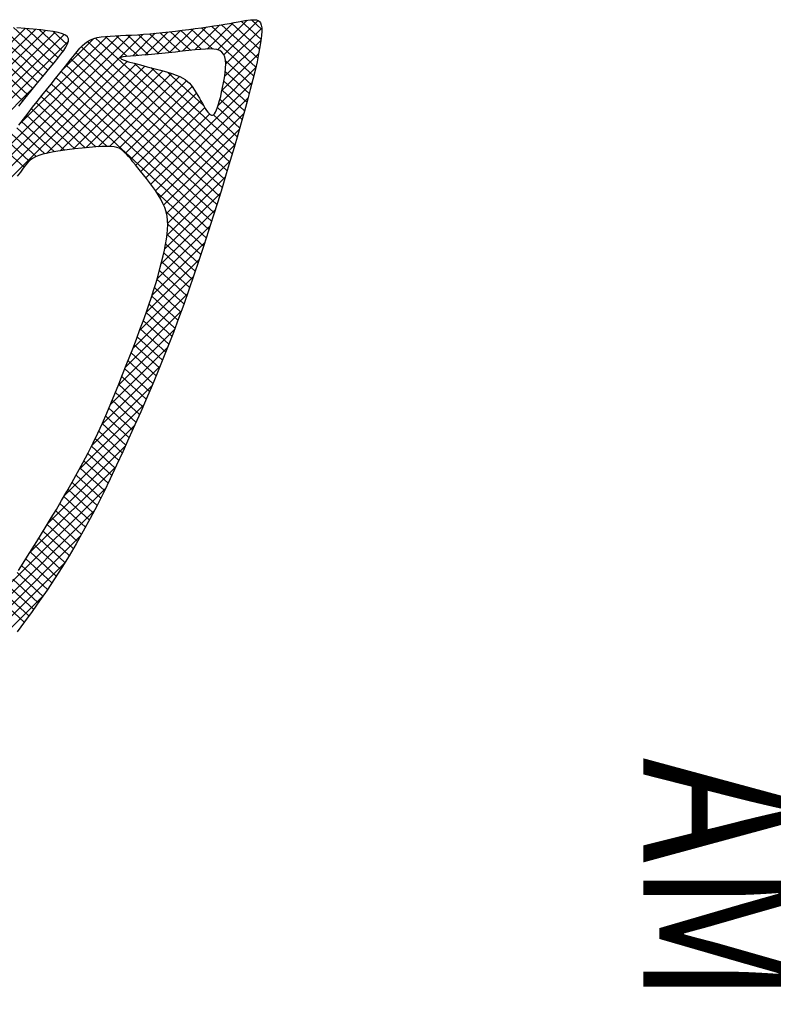
# Model space of a CAD drawing. Extents: x 0 to 34, y 0 to 22.
# Drawn here: x 12.2 to 12.2, y 19.1 to 19.2 of the extents above; entities that cross this region are included whole.
import ezdxf
from ezdxf.enums import TextEntityAlignment as Align

# ---------------------------------------------------------------- set-up
doc = ezdxf.new("R2010")
doc.units = 0
doc.header["$LTSCALE"] = 0.25
doc.header["$MEASUREMENT"] = 0
doc.layers.get('0').update_dxf_attribs({"linetype": 'CONTINUOUS'})
doc.layers.add('A-LINE-OBJECT', color=7, linetype='CONTINUOUS')
doc.styles.add('L1', font='ROMAND.SHX', dxfattribs={"width": 0.8, "height": 0.25})

# ---------------------------------------------------------------- blocks, each defined once
blk = doc.blocks.new('*X33')
at = {"color": 0}
for p, q in [((8.53, 10.0503), (9.2297, 10.75)), ((8.5839, 10.1219), (9.1783, 10.7163)), ((8.5364, 10.039), (8.8003, 10.3029)), ((8.5501, 10.035), (8.7029, 10.1879)), ((8.5655, 10.0327), (8.6254, 10.0926)), ((8.5815, 10.0311), (8.6271, 10.0766)), ((8.5978, 10.0297), (8.6389, 10.0708))]:
    blk.add_line(p, q, dxfattribs=at)
blk = doc.blocks.new('*X34')
at = {"color": 0}
for p, q in [((8.5917, 10.9522), (8.631, 10.916)), ((8.5991, 10.9624), (8.638, 10.9265)), ((8.5844, 10.942), (8.624, 10.9054)), ((8.57, 10.9213), (8.6102, 10.8841)), ((8.5772, 10.9317), (8.6171, 10.8947)), ((8.5628, 10.9108), (8.6034, 10.8734)), ((8.5489, 10.8897), (8.5898, 10.8519)), ((8.5558, 10.9003), (8.5966, 10.8627)), ((8.542, 10.8791), (8.583, 10.8412)), ((8.5285, 10.8575), (8.5696, 10.8195)), ((8.5352, 10.8683), (8.5763, 10.8303)), ((8.522, 10.8465), (8.563, 10.8086)), ((8.5155, 10.8355), (8.5564, 10.7977)), ((8.5029, 10.8131), (8.5433, 10.7758)), ((8.5091, 10.8243), (8.5498, 10.7868)), ((8.4967, 10.8018), (8.5368, 10.7648)), ((8.4907, 10.7903), (8.5303, 10.7537)), ((8.4789, 10.7672), (8.5177, 10.7314)), ((8.4847, 10.7788), (8.524, 10.7426)), ((8.473, 10.7556), (8.5115, 10.7201)), ((8.4673, 10.7438), (8.5054, 10.7087)), ((8.4561, 10.7202), (8.4935, 10.6856)), ((8.4617, 10.732), (8.4993, 10.6972)), ((8.4505, 10.7083), (8.4877, 10.6739)), ((8.445, 10.6964), (8.4821, 10.6621)), ((8.4341, 10.6724), (8.4713, 10.6381)), ((8.4396, 10.6844), (8.4766, 10.6502)), ((8.4287, 10.6604), (8.466, 10.6259)), ((8.4234, 10.6483), (8.4608, 10.6137)), ((8.4181, 10.6362), (8.4557, 10.6014)), ((8.4075, 10.6119), (8.4458, 10.5765)), ((8.4128, 10.6241), (8.4507, 10.589)), ((8.4023, 10.5997), (8.4409, 10.5641)), ((8.3971, 10.5875), (8.436, 10.5516)), ((8.3919, 10.5752), (8.4311, 10.539)), ((8.3818, 10.5506), (8.4215, 10.5139)), ((8.3868, 10.5629), (8.4263, 10.5265)), ((8.3768, 10.5381), (8.4168, 10.5012)), ((8.3719, 10.5257), (8.4121, 10.4885)), ((8.3671, 10.5131), (8.4075, 10.4758)), ((8.3575, 10.4879), (8.3987, 10.4499)), ((8.3623, 10.5005), (8.403, 10.4629)), ((8.3529, 10.4752), (8.3945, 10.4367)), ((8.3483, 10.4624), (8.3905, 10.4234)), ((8.3437, 10.4496), (8.3867, 10.4099)), ((8.3392, 10.4367), (8.3831, 10.3962)), ((8.3304, 10.4109), (8.377, 10.3678)), ((8.3348, 10.4238), (8.3799, 10.3822)), ((8.326, 10.3979), (8.3746, 10.353)), ((8.3217, 10.3849), (8.3737, 10.3368)), ((8.3174, 10.3718), (8.3763, 10.3174)), ((8.3132, 10.3587), (8.3921, 10.2858)), ((8.3048, 10.3324), (8.5489, 10.107)), ((8.309, 10.3456), (8.5567, 10.1168)), ((8.3006, 10.3193), (8.541, 10.0972)), ((8.2965, 10.3061), (8.5332, 10.0874)), ((8.2924, 10.2929), (8.5254, 10.0776)), ((8.2883, 10.2796), (8.5176, 10.0678)), ((8.2842, 10.2664), (8.5094, 10.0584)), ((8.2761, 10.2398), (8.4873, 10.0448)), ((8.2802, 10.2531), (8.4998, 10.0502)), ((8.5995, 10.2474), (8.6336, 10.2159)), ((8.2722, 10.2264), (8.426, 10.0844)), ((8.5518, 10.2234), (8.6033, 10.1758)), ((8.5669, 10.2264), (8.611, 10.1857)), ((8.5806, 10.2308), (8.6186, 10.1957)), ((8.5913, 10.238), (8.6262, 10.2058)), ((8.2682, 10.2131), (8.4002, 10.0912)), ((8.4687, 10.215), (8.5645, 10.1266)), ((8.4864, 10.2157), (8.5723, 10.1364)), ((8.5033, 10.2172), (8.5801, 10.1462)), ((8.5198, 10.2189), (8.5879, 10.156)), ((8.536, 10.221), (8.5956, 10.1659)), ((8.2643, 10.1997), (8.3016, 10.1652)), ((8.2604, 10.1862), (8.2954, 10.1539)), ((8.2566, 10.1727), (8.2915, 10.1405)), ((8.2491, 10.1456), (8.2853, 10.1122)), ((8.2528, 10.1592), (8.2882, 10.1265)), ((8.3172, 10.1508), (8.374, 10.0984)), ((8.2455, 10.1319), (8.2832, 10.0971)), ((8.5936, 10.1338), (8.6303, 10.0998)), ((8.6014, 10.1435), (8.638, 10.1097)), ((8.242, 10.1182), (8.2829, 10.0804)), ((8.5857, 10.124), (8.6236, 10.089)), ((8.2385, 10.1044), (8.3207, 10.0285)), ((8.5698, 10.1047), (8.6578, 10.0234)), ((8.5778, 10.1143), (8.6789, 10.0209)), ((8.2352, 10.0904), (8.3048, 10.0262)), ((8.5539, 10.0853), (8.616, 10.0279)), ((8.5618, 10.095), (8.6368, 10.0258)), ((8.2321, 10.0763), (8.289, 10.0237)), ((8.3869, 10.0694), (8.4194, 10.0394)), ((8.4037, 10.0709), (8.4368, 10.0403)), ((8.4208, 10.0722), (8.4545, 10.041)), ((8.4378, 10.0734), (8.4718, 10.0421)), ((8.546, 10.0756), (8.5955, 10.0299)), ((8.2293, 10.0619), (8.2734, 10.0211)), ((8.3028, 10.062), (8.3367, 10.0307)), ((8.3208, 10.0624), (8.3529, 10.0327)), ((8.3375, 10.064), (8.3692, 10.0347)), ((8.354, 10.0658), (8.3857, 10.0365)), ((8.3704, 10.0676), (8.4024, 10.0381)), ((8.5316, 10.0548), (8.5539, 10.0343)), ((8.5383, 10.0657), (8.5751, 10.0317)), ((8.2269, 10.047), (8.2581, 10.0182)), ((8.2258, 10.031), (8.2421, 10.016))]:
    blk.add_line(p, q, dxfattribs=at)
blk = doc.blocks.new('*X35')
at = {"color": 0}
for p, q in [((8.5696, 10.9207), (8.8197, 11.1708)), ((8.5359, 10.8694), (8.8253, 11.1587)), ((8.5099, 10.8257), (8.7197, 11.0355)), ((8.489, 10.7871), (8.6589, 10.957)), ((8.471, 10.7515), (8.6223, 10.9027)), ((8.4548, 10.7175), (8.5908, 10.8535)), ((8.4397, 10.6848), (8.5621, 10.8072)), ((8.4253, 10.6527), (8.5359, 10.7633)), ((8.53, 10.0503), (9.2297, 10.75)), ((8.4115, 10.6212), (8.5128, 10.7225)), ((8.5839, 10.1219), (9.1783, 10.7163)), ((8.3982, 10.5902), (8.4933, 10.6854)), ((8.3857, 10.56), (8.4773, 10.6516)), ((8.3738, 10.5305), (8.4636, 10.6202)), ((8.3627, 10.5017), (8.4513, 10.5902)), ((8.3523, 10.4736), (8.4397, 10.561)), ((8.3425, 10.4462), (8.4285, 10.5321)), ((8.3332, 10.4191), (8.4177, 10.5036)), ((8.3242, 10.3925), (8.4075, 10.4758)), ((8.3156, 10.3662), (8.3984, 10.449)), ((8.3072, 10.3402), (8.3905, 10.4235)), ((8.2991, 10.3143), (8.3839, 10.3991)), ((8.4371, 10.0811), (8.7537, 10.3977)), ((8.2911, 10.2886), (8.3786, 10.3762)), ((8.2832, 10.2631), (8.3749, 10.3548)), ((8.4125, 10.0389), (8.7265, 10.3529)), ((8.2755, 10.2378), (8.3738, 10.336)), ((8.2681, 10.2126), (8.3757, 10.3202)), ((8.2609, 10.1877), (8.3801, 10.307)), ((8.4314, 10.04), (8.6953, 10.304)), ((8.5364, 10.039), (8.8003, 10.3029)), ((8.2539, 10.1631), (8.3861, 10.2953)), ((8.2412, 10.115), (8.4004, 10.2742)), ((8.2473, 10.1388), (8.393, 10.2845)), ((8.3079, 10.164), (8.4081, 10.2643)), ((8.3154, 10.1539), (8.4159, 10.2544)), ((8.3218, 10.1426), (8.4237, 10.2445)), ((8.4498, 10.0408), (8.6567, 10.2477)), ((8.3283, 10.1314), (8.4317, 10.2348)), ((8.3354, 10.1208), (8.44, 10.2255)), ((8.4234, 10.0851), (8.5641, 10.2258)), ((8.3439, 10.1117), (8.45, 10.2178)), ((8.355, 10.1051), (8.465, 10.2151)), ((8.3678, 10.1003), (8.4831, 10.2155)), ((8.3815, 10.0962), (8.5023, 10.2171)), ((8.3954, 10.0924), (8.5221, 10.2192)), ((8.4094, 10.0888), (8.5425, 10.2219)), ((8.4685, 10.0418), (8.6063, 10.1796)), ((8.5501, 10.035), (8.7029, 10.1879)), ((8.2355, 10.0917), (8.2943, 10.1504)), ((8.2306, 10.0691), (8.2882, 10.1267)), ((8.227, 10.0478), (8.2842, 10.105)), ((8.2259, 10.029), (8.2826, 10.0857)), ((8.4898, 10.0454), (8.539, 10.0946)), ((8.5655, 10.0327), (8.6254, 10.0926)), ((8.2317, 10.0171), (8.2854, 10.0709)), ((8.3534, 10.0328), (8.3903, 10.0697)), ((8.3735, 10.0352), (8.4097, 10.0714)), ((8.3932, 10.0372), (8.4287, 10.0727)), ((8.5815, 10.0311), (8.6271, 10.0766)), ((8.5978, 10.0297), (8.6389, 10.0708)), ((8.2489, 10.0167), (8.2954, 10.0632)), ((8.2704, 10.0205), (8.3118, 10.0619)), ((8.2917, 10.0241), (8.3309, 10.0633)), ((8.3126, 10.0273), (8.3506, 10.0654)), ((8.3331, 10.0302), (8.3706, 10.0676))]:
    blk.add_line(p, q, dxfattribs=at)
blk = doc.blocks.new('*X36')
at = {"color": 0}
for p, q in [((8.5696, 10.9207), (8.8197, 11.1708)), ((8.5359, 10.8694), (8.8253, 11.1587)), ((8.5099, 10.8257), (8.7197, 11.0355)), ((8.489, 10.7871), (8.6589, 10.957)), ((8.471, 10.7515), (8.6223, 10.9027)), ((8.4548, 10.7175), (8.5908, 10.8535)), ((8.4397, 10.6848), (8.5621, 10.8072)), ((8.4253, 10.6527), (8.5359, 10.7633)), ((8.53, 10.0503), (9.2297, 10.75)), ((8.4115, 10.6212), (8.5128, 10.7225)), ((8.5839, 10.1219), (9.1783, 10.7163)), ((8.3982, 10.5902), (8.4933, 10.6854)), ((8.3857, 10.56), (8.4773, 10.6516)), ((8.3738, 10.5305), (8.4636, 10.6202)), ((8.3627, 10.5017), (8.4513, 10.5902)), ((8.3523, 10.4736), (8.4397, 10.561)), ((8.3425, 10.4462), (8.4285, 10.5321)), ((8.3332, 10.4191), (8.4177, 10.5036)), ((8.3242, 10.3925), (8.4075, 10.4758)), ((8.3156, 10.3662), (8.3984, 10.449)), ((8.3072, 10.3402), (8.3905, 10.4235)), ((8.2991, 10.3143), (8.3839, 10.3991)), ((8.4371, 10.0811), (8.7537, 10.3977)), ((8.2911, 10.2886), (8.3786, 10.3762)), ((8.2832, 10.2631), (8.3749, 10.3548)), ((8.4125, 10.0389), (8.7265, 10.3529)), ((8.2755, 10.2378), (8.3738, 10.336)), ((8.2681, 10.2126), (8.3757, 10.3202)), ((8.2609, 10.1877), (8.3801, 10.307)), ((8.4314, 10.04), (8.6953, 10.304)), ((8.5364, 10.039), (8.8003, 10.3029)), ((8.2539, 10.1631), (8.3861, 10.2953)), ((8.2412, 10.115), (8.4004, 10.2742)), ((8.2473, 10.1388), (8.393, 10.2845)), ((8.3079, 10.164), (8.4081, 10.2643)), ((8.3154, 10.1539), (8.4159, 10.2544)), ((8.3218, 10.1426), (8.4237, 10.2445)), ((8.4498, 10.0408), (8.6567, 10.2477)), ((8.3283, 10.1314), (8.4317, 10.2348)), ((8.3354, 10.1208), (8.44, 10.2255)), ((8.4234, 10.0851), (8.5641, 10.2258)), ((8.3439, 10.1117), (8.45, 10.2178)), ((8.355, 10.1051), (8.465, 10.2151)), ((8.3678, 10.1003), (8.4831, 10.2155)), ((8.3815, 10.0962), (8.5023, 10.2171)), ((8.3954, 10.0924), (8.5221, 10.2192)), ((8.4094, 10.0888), (8.5425, 10.2219)), ((8.4685, 10.0418), (8.6063, 10.1796)), ((8.5501, 10.035), (8.7029, 10.1879)), ((8.2355, 10.0917), (8.2943, 10.1504)), ((8.2306, 10.0691), (8.2882, 10.1267)), ((8.227, 10.0478), (8.2842, 10.105)), ((8.2259, 10.029), (8.2826, 10.0857)), ((8.4898, 10.0454), (8.539, 10.0946)), ((8.5655, 10.0327), (8.6254, 10.0926)), ((8.2317, 10.0171), (8.2854, 10.0709)), ((8.3534, 10.0328), (8.3903, 10.0697)), ((8.3735, 10.0352), (8.4097, 10.0714)), ((8.3932, 10.0372), (8.4287, 10.0727)), ((8.5815, 10.0311), (8.6271, 10.0766)), ((8.5978, 10.0297), (8.6389, 10.0708)), ((8.2489, 10.0167), (8.2954, 10.0632)), ((8.2704, 10.0205), (8.3118, 10.0619)), ((8.2917, 10.0241), (8.3309, 10.0633)), ((8.3126, 10.0273), (8.3506, 10.0654)), ((8.3331, 10.0302), (8.3706, 10.0676))]:
    blk.add_line(p, q, dxfattribs=at)
blk = doc.blocks.new('*X37')
at = {"color": 0}
for p, q in [((8.5696, 10.9207), (8.8197, 11.1708)), ((8.5359, 10.8694), (8.8253, 11.1587)), ((8.5099, 10.8257), (8.7197, 11.0355)), ((8.489, 10.7871), (8.6589, 10.957)), ((8.471, 10.7515), (8.6223, 10.9027)), ((8.4548, 10.7175), (8.5908, 10.8535)), ((8.4397, 10.6848), (8.5621, 10.8072)), ((8.4253, 10.6527), (8.5359, 10.7633)), ((8.53, 10.0503), (9.2297, 10.75)), ((8.4115, 10.6212), (8.5128, 10.7225)), ((8.5839, 10.1219), (9.1783, 10.7163)), ((8.3982, 10.5902), (8.4933, 10.6854)), ((8.3857, 10.56), (8.4773, 10.6516)), ((8.3738, 10.5305), (8.4636, 10.6202)), ((8.3627, 10.5017), (8.4513, 10.5902)), ((8.3523, 10.4736), (8.4397, 10.561)), ((8.3425, 10.4462), (8.4285, 10.5321)), ((8.3332, 10.4191), (8.4177, 10.5036)), ((8.3242, 10.3925), (8.4075, 10.4758)), ((8.3156, 10.3662), (8.3984, 10.449)), ((8.3072, 10.3402), (8.3905, 10.4235)), ((8.2991, 10.3143), (8.3839, 10.3991)), ((8.4371, 10.0811), (8.7537, 10.3977)), ((8.2911, 10.2886), (8.3786, 10.3762)), ((8.2832, 10.2631), (8.3749, 10.3548)), ((8.4125, 10.0389), (8.7265, 10.3529)), ((8.2755, 10.2378), (8.3738, 10.336)), ((8.2681, 10.2126), (8.3757, 10.3202)), ((8.2609, 10.1877), (8.3801, 10.307)), ((8.4314, 10.04), (8.6953, 10.304)), ((8.5364, 10.039), (8.8003, 10.3029)), ((8.2539, 10.1631), (8.3861, 10.2953)), ((8.2412, 10.115), (8.4004, 10.2742)), ((8.2473, 10.1388), (8.393, 10.2845)), ((8.3079, 10.164), (8.4081, 10.2643)), ((8.3154, 10.1539), (8.4159, 10.2544)), ((8.3218, 10.1426), (8.4237, 10.2445)), ((8.4498, 10.0408), (8.6567, 10.2477)), ((8.3283, 10.1314), (8.4317, 10.2348)), ((8.3354, 10.1208), (8.44, 10.2255)), ((8.4234, 10.0851), (8.5641, 10.2258)), ((8.3439, 10.1117), (8.45, 10.2178)), ((8.355, 10.1051), (8.465, 10.2151)), ((8.3678, 10.1003), (8.4831, 10.2155)), ((8.3815, 10.0962), (8.5023, 10.2171)), ((8.3954, 10.0924), (8.5221, 10.2192)), ((8.4094, 10.0888), (8.5425, 10.2219)), ((8.4685, 10.0418), (8.6063, 10.1796)), ((8.5501, 10.035), (8.7029, 10.1879)), ((8.2355, 10.0917), (8.2943, 10.1504)), ((8.2306, 10.0691), (8.2882, 10.1267)), ((8.227, 10.0478), (8.2842, 10.105)), ((8.2259, 10.029), (8.2826, 10.0857)), ((8.4898, 10.0454), (8.539, 10.0946)), ((8.5655, 10.0327), (8.6254, 10.0926)), ((8.2317, 10.0171), (8.2854, 10.0709)), ((8.3534, 10.0328), (8.3903, 10.0697)), ((8.3735, 10.0352), (8.4097, 10.0714)), ((8.3932, 10.0372), (8.4287, 10.0727)), ((8.5815, 10.0311), (8.6271, 10.0766)), ((8.5978, 10.0297), (8.6389, 10.0708)), ((8.2489, 10.0167), (8.2954, 10.0632)), ((8.2704, 10.0205), (8.3118, 10.0619)), ((8.2917, 10.0241), (8.3309, 10.0633)), ((8.3126, 10.0273), (8.3506, 10.0654)), ((8.3331, 10.0302), (8.3706, 10.0676))]:
    blk.add_line(p, q, dxfattribs=at)
blk = doc.blocks.new('*X38')
at = {"color": 0}
for p, q in [((8.5696, 10.9207), (8.8197, 11.1708)), ((8.5359, 10.8694), (8.8253, 11.1587)), ((8.5099, 10.8257), (8.7197, 11.0355)), ((8.489, 10.7871), (8.6589, 10.957)), ((8.471, 10.7515), (8.6223, 10.9027)), ((8.4548, 10.7175), (8.5908, 10.8535)), ((8.4397, 10.6848), (8.5621, 10.8072)), ((8.4253, 10.6527), (8.5359, 10.7633)), ((8.53, 10.0503), (9.2297, 10.75)), ((8.4115, 10.6212), (8.5128, 10.7225)), ((8.5839, 10.1219), (9.1783, 10.7163)), ((8.3982, 10.5902), (8.4933, 10.6854)), ((8.3857, 10.56), (8.4773, 10.6516)), ((8.3738, 10.5305), (8.4636, 10.6202)), ((8.3627, 10.5017), (8.4513, 10.5902)), ((8.3523, 10.4736), (8.4397, 10.561)), ((8.3425, 10.4462), (8.4285, 10.5321)), ((8.3332, 10.4191), (8.4177, 10.5036)), ((8.3242, 10.3925), (8.4075, 10.4758)), ((8.3156, 10.3662), (8.3984, 10.449)), ((8.3072, 10.3402), (8.3905, 10.4235)), ((8.2991, 10.3143), (8.3839, 10.3991)), ((8.4371, 10.0811), (8.7537, 10.3977)), ((8.2911, 10.2886), (8.3786, 10.3762)), ((8.2832, 10.2631), (8.3749, 10.3548)), ((8.4125, 10.0389), (8.7265, 10.3529)), ((8.2755, 10.2378), (8.3738, 10.336)), ((8.2681, 10.2126), (8.3757, 10.3202)), ((8.2609, 10.1877), (8.3801, 10.307)), ((8.4314, 10.04), (8.6953, 10.304)), ((8.5364, 10.039), (8.8003, 10.3029)), ((8.2539, 10.1631), (8.3861, 10.2953)), ((8.2412, 10.115), (8.4004, 10.2742)), ((8.2473, 10.1388), (8.393, 10.2845)), ((8.3079, 10.164), (8.4081, 10.2643)), ((8.3154, 10.1539), (8.4159, 10.2544)), ((8.3218, 10.1426), (8.4237, 10.2445)), ((8.4498, 10.0408), (8.6567, 10.2477)), ((8.3283, 10.1314), (8.4317, 10.2348)), ((8.3354, 10.1208), (8.44, 10.2255)), ((8.4234, 10.0851), (8.5641, 10.2258)), ((8.3439, 10.1117), (8.45, 10.2178)), ((8.355, 10.1051), (8.465, 10.2151)), ((8.3678, 10.1003), (8.4831, 10.2155)), ((8.3815, 10.0962), (8.5023, 10.2171)), ((8.3954, 10.0924), (8.5221, 10.2192)), ((8.4094, 10.0888), (8.5425, 10.2219)), ((8.4685, 10.0418), (8.6063, 10.1796)), ((8.5501, 10.035), (8.7029, 10.1879)), ((8.2355, 10.0917), (8.2943, 10.1504)), ((8.2306, 10.0691), (8.2882, 10.1267)), ((8.227, 10.0478), (8.2842, 10.105)), ((8.2259, 10.029), (8.2826, 10.0857)), ((8.4898, 10.0454), (8.539, 10.0946)), ((8.5655, 10.0327), (8.6254, 10.0926)), ((8.2317, 10.0171), (8.2854, 10.0709)), ((8.3534, 10.0328), (8.3903, 10.0697)), ((8.3735, 10.0352), (8.4097, 10.0714)), ((8.3932, 10.0372), (8.4287, 10.0727)), ((8.5815, 10.0311), (8.6271, 10.0766)), ((8.5978, 10.0297), (8.6389, 10.0708)), ((8.2489, 10.0167), (8.2954, 10.0632)), ((8.2704, 10.0205), (8.3118, 10.0619)), ((8.2917, 10.0241), (8.3309, 10.0633)), ((8.3126, 10.0273), (8.3506, 10.0654)), ((8.3331, 10.0302), (8.3706, 10.0676))]:
    blk.add_line(p, q, dxfattribs=at)
blk = doc.blocks.new('*X39')
at = {"color": 0}
for p, q in [((8.5696, 10.9207), (8.8197, 11.1708)), ((8.5359, 10.8694), (8.8253, 11.1587)), ((8.5099, 10.8257), (8.7197, 11.0355)), ((8.489, 10.7871), (8.6589, 10.957)), ((8.471, 10.7515), (8.6223, 10.9027)), ((8.4548, 10.7175), (8.5908, 10.8535)), ((8.4397, 10.6848), (8.5621, 10.8072)), ((8.4253, 10.6527), (8.5359, 10.7633)), ((8.53, 10.0503), (9.2297, 10.75)), ((8.4115, 10.6212), (8.5128, 10.7225)), ((8.5839, 10.1219), (9.1783, 10.7163)), ((8.3982, 10.5902), (8.4933, 10.6854)), ((8.3857, 10.56), (8.4773, 10.6516)), ((8.3738, 10.5305), (8.4636, 10.6202)), ((8.3627, 10.5017), (8.4513, 10.5902)), ((8.3523, 10.4736), (8.4397, 10.561)), ((8.3425, 10.4462), (8.4285, 10.5321)), ((8.3332, 10.4191), (8.4177, 10.5036)), ((8.3242, 10.3925), (8.4075, 10.4758)), ((8.3156, 10.3662), (8.3984, 10.449)), ((8.3072, 10.3402), (8.3905, 10.4235)), ((8.2991, 10.3143), (8.3839, 10.3991)), ((8.4371, 10.0811), (8.7537, 10.3977)), ((8.2911, 10.2886), (8.3786, 10.3762)), ((8.2832, 10.2631), (8.3749, 10.3548)), ((8.4125, 10.0389), (8.7265, 10.3529)), ((8.2755, 10.2378), (8.3738, 10.336)), ((8.2681, 10.2126), (8.3757, 10.3202)), ((8.2609, 10.1877), (8.3801, 10.307)), ((8.4314, 10.04), (8.6953, 10.304)), ((8.5364, 10.039), (8.8003, 10.3029)), ((8.2539, 10.1631), (8.3861, 10.2953)), ((8.2412, 10.115), (8.4004, 10.2742)), ((8.2473, 10.1388), (8.393, 10.2845)), ((8.3079, 10.164), (8.4081, 10.2643)), ((8.3154, 10.1539), (8.4159, 10.2544)), ((8.3218, 10.1426), (8.4237, 10.2445)), ((8.4498, 10.0408), (8.6567, 10.2477)), ((8.3283, 10.1314), (8.4317, 10.2348)), ((8.3354, 10.1208), (8.44, 10.2255)), ((8.4234, 10.0851), (8.5641, 10.2258)), ((8.3439, 10.1117), (8.45, 10.2178)), ((8.355, 10.1051), (8.465, 10.2151)), ((8.3678, 10.1003), (8.4831, 10.2155)), ((8.3815, 10.0962), (8.5023, 10.2171)), ((8.3954, 10.0924), (8.5221, 10.2192)), ((8.4094, 10.0888), (8.5425, 10.2219)), ((8.4685, 10.0418), (8.6063, 10.1796)), ((8.5501, 10.035), (8.7029, 10.1879)), ((8.2355, 10.0917), (8.2943, 10.1504)), ((8.2306, 10.0691), (8.2882, 10.1267)), ((8.227, 10.0478), (8.2842, 10.105)), ((8.2259, 10.029), (8.2826, 10.0857)), ((8.4898, 10.0454), (8.539, 10.0946)), ((8.5655, 10.0327), (8.6254, 10.0926)), ((8.2317, 10.0171), (8.2854, 10.0709)), ((8.3534, 10.0328), (8.3903, 10.0697)), ((8.3735, 10.0352), (8.4097, 10.0714)), ((8.3932, 10.0372), (8.4287, 10.0727)), ((8.5815, 10.0311), (8.6271, 10.0766)), ((8.5978, 10.0297), (8.6389, 10.0708)), ((8.2489, 10.0167), (8.2954, 10.0632)), ((8.2704, 10.0205), (8.3118, 10.0619)), ((8.2917, 10.0241), (8.3309, 10.0633)), ((8.3126, 10.0273), (8.3506, 10.0654)), ((8.3331, 10.0302), (8.3706, 10.0676))]:
    blk.add_line(p, q, dxfattribs=at)
blk = doc.blocks.new('*X40')
at = {"color": 0}
for p, q in [((8.5696, 10.9207), (8.8197, 11.1708)), ((8.5359, 10.8694), (8.8253, 11.1587)), ((8.5099, 10.8257), (8.7197, 11.0355)), ((8.489, 10.7871), (8.6589, 10.957)), ((8.471, 10.7515), (8.6223, 10.9027)), ((8.4548, 10.7175), (8.5908, 10.8535)), ((8.4397, 10.6848), (8.5621, 10.8072)), ((8.4253, 10.6527), (8.5359, 10.7633)), ((8.53, 10.0503), (9.2297, 10.75)), ((8.4115, 10.6212), (8.5128, 10.7225)), ((8.5839, 10.1219), (9.1783, 10.7163)), ((8.3982, 10.5902), (8.4933, 10.6854)), ((8.3857, 10.56), (8.4773, 10.6516)), ((8.3738, 10.5305), (8.4636, 10.6202)), ((8.3627, 10.5017), (8.4513, 10.5902)), ((8.3523, 10.4736), (8.4397, 10.561)), ((8.3425, 10.4462), (8.4285, 10.5321)), ((8.3332, 10.4191), (8.4177, 10.5036)), ((8.3242, 10.3925), (8.4075, 10.4758)), ((8.3156, 10.3662), (8.3984, 10.449)), ((8.3072, 10.3402), (8.3905, 10.4235)), ((8.2991, 10.3143), (8.3839, 10.3991)), ((8.4371, 10.0811), (8.7537, 10.3977)), ((8.2911, 10.2886), (8.3786, 10.3762)), ((8.2832, 10.2631), (8.3749, 10.3548)), ((8.4125, 10.0389), (8.7265, 10.3529)), ((8.2755, 10.2378), (8.3738, 10.336)), ((8.2681, 10.2126), (8.3757, 10.3202)), ((8.2609, 10.1877), (8.3801, 10.307)), ((8.4314, 10.04), (8.6953, 10.304)), ((8.5364, 10.039), (8.8003, 10.3029)), ((8.2539, 10.1631), (8.3861, 10.2953)), ((8.2412, 10.115), (8.4004, 10.2742)), ((8.2473, 10.1388), (8.393, 10.2845)), ((8.3079, 10.164), (8.4081, 10.2643)), ((8.3154, 10.1539), (8.4159, 10.2544)), ((8.3218, 10.1426), (8.4237, 10.2445)), ((8.4498, 10.0408), (8.6567, 10.2477)), ((8.3283, 10.1314), (8.4317, 10.2348)), ((8.3354, 10.1208), (8.44, 10.2255)), ((8.4234, 10.0851), (8.5641, 10.2258)), ((8.3439, 10.1117), (8.45, 10.2178)), ((8.355, 10.1051), (8.465, 10.2151)), ((8.3678, 10.1003), (8.4831, 10.2155)), ((8.3815, 10.0962), (8.5023, 10.2171)), ((8.3954, 10.0924), (8.5221, 10.2192)), ((8.4094, 10.0888), (8.5425, 10.2219)), ((8.4685, 10.0418), (8.6063, 10.1796)), ((8.5501, 10.035), (8.7029, 10.1879)), ((8.2355, 10.0917), (8.2943, 10.1504)), ((8.2306, 10.0691), (8.2882, 10.1267)), ((8.227, 10.0478), (8.2842, 10.105)), ((8.2259, 10.029), (8.2826, 10.0857)), ((8.4898, 10.0454), (8.539, 10.0946)), ((8.5655, 10.0327), (8.6254, 10.0926)), ((8.2317, 10.0171), (8.2854, 10.0709)), ((8.3534, 10.0328), (8.3903, 10.0697)), ((8.3735, 10.0352), (8.4097, 10.0714)), ((8.3932, 10.0372), (8.4287, 10.0727)), ((8.5815, 10.0311), (8.6271, 10.0766)), ((8.5978, 10.0297), (8.6389, 10.0708)), ((8.2489, 10.0167), (8.2954, 10.0632)), ((8.2704, 10.0205), (8.3118, 10.0619)), ((8.2917, 10.0241), (8.3309, 10.0633)), ((8.3126, 10.0273), (8.3506, 10.0654)), ((8.3331, 10.0302), (8.3706, 10.0676))]:
    blk.add_line(p, q, dxfattribs=at)
blk = doc.blocks.new('*X41')
at = {"color": 0}
for p, q in [((8.5696, 10.9207), (8.8197, 11.1708)), ((8.5359, 10.8694), (8.8253, 11.1587)), ((8.5099, 10.8257), (8.7197, 11.0355)), ((8.489, 10.7871), (8.6589, 10.957)), ((8.471, 10.7515), (8.6223, 10.9027)), ((8.4548, 10.7175), (8.5908, 10.8535)), ((8.4397, 10.6848), (8.5621, 10.8072)), ((8.4253, 10.6527), (8.5359, 10.7633)), ((8.53, 10.0503), (9.2297, 10.75)), ((8.4115, 10.6212), (8.5128, 10.7225)), ((8.5839, 10.1219), (9.1783, 10.7163)), ((8.3982, 10.5902), (8.4933, 10.6854)), ((8.3857, 10.56), (8.4773, 10.6516)), ((8.3738, 10.5305), (8.4636, 10.6202)), ((8.3627, 10.5017), (8.4513, 10.5902)), ((8.3523, 10.4736), (8.4397, 10.561)), ((8.3425, 10.4462), (8.4285, 10.5321)), ((8.3332, 10.4191), (8.4177, 10.5036)), ((8.3242, 10.3925), (8.4075, 10.4758)), ((8.3156, 10.3662), (8.3984, 10.449)), ((8.3072, 10.3402), (8.3905, 10.4235)), ((8.2991, 10.3143), (8.3839, 10.3991)), ((8.4371, 10.0811), (8.7537, 10.3977)), ((8.2911, 10.2886), (8.3786, 10.3762)), ((8.2832, 10.2631), (8.3749, 10.3548)), ((8.4125, 10.0389), (8.7265, 10.3529)), ((8.2755, 10.2378), (8.3738, 10.336)), ((8.2681, 10.2126), (8.3757, 10.3202)), ((8.2609, 10.1877), (8.3801, 10.307)), ((8.4314, 10.04), (8.6953, 10.304)), ((8.5364, 10.039), (8.8003, 10.3029)), ((8.2539, 10.1631), (8.3861, 10.2953)), ((8.2412, 10.115), (8.4004, 10.2742)), ((8.2473, 10.1388), (8.393, 10.2845)), ((8.3079, 10.164), (8.4081, 10.2643)), ((8.3154, 10.1539), (8.4159, 10.2544)), ((8.3218, 10.1426), (8.4237, 10.2445)), ((8.4498, 10.0408), (8.6567, 10.2477)), ((8.3283, 10.1314), (8.4317, 10.2348)), ((8.3354, 10.1208), (8.44, 10.2255)), ((8.4234, 10.0851), (8.5641, 10.2258)), ((8.3439, 10.1117), (8.45, 10.2178)), ((8.355, 10.1051), (8.465, 10.2151)), ((8.3678, 10.1003), (8.4831, 10.2155)), ((8.3815, 10.0962), (8.5023, 10.2171)), ((8.3954, 10.0924), (8.5221, 10.2192)), ((8.4094, 10.0888), (8.5425, 10.2219)), ((8.4685, 10.0418), (8.6063, 10.1796)), ((8.5501, 10.035), (8.7029, 10.1879)), ((8.2355, 10.0917), (8.2943, 10.1504)), ((8.2306, 10.0691), (8.2882, 10.1267)), ((8.227, 10.0478), (8.2842, 10.105)), ((8.2259, 10.029), (8.2826, 10.0857)), ((8.4898, 10.0454), (8.539, 10.0946)), ((8.5655, 10.0327), (8.6254, 10.0926)), ((8.2317, 10.0171), (8.2854, 10.0709)), ((8.3534, 10.0328), (8.3903, 10.0697)), ((8.3735, 10.0352), (8.4097, 10.0714)), ((8.3932, 10.0372), (8.4287, 10.0727)), ((8.5815, 10.0311), (8.6271, 10.0766)), ((8.5978, 10.0297), (8.6389, 10.0708)), ((8.2489, 10.0167), (8.2954, 10.0632)), ((8.2704, 10.0205), (8.3118, 10.0619)), ((8.2917, 10.0241), (8.3309, 10.0633)), ((8.3126, 10.0273), (8.3506, 10.0654)), ((8.3331, 10.0302), (8.3706, 10.0676))]:
    blk.add_line(p, q, dxfattribs=at)
blk = doc.blocks.new('*X42')
at = {"color": 0}
for p, q in [((8.5696, 10.9207), (8.8197, 11.1708)), ((8.5359, 10.8694), (8.8253, 11.1587)), ((8.5099, 10.8257), (8.7197, 11.0355)), ((8.489, 10.7871), (8.6589, 10.957)), ((8.471, 10.7515), (8.6223, 10.9027)), ((8.4548, 10.7175), (8.5908, 10.8535)), ((8.4397, 10.6848), (8.5621, 10.8072)), ((8.4253, 10.6527), (8.5359, 10.7633)), ((8.53, 10.0503), (9.2297, 10.75)), ((8.4115, 10.6212), (8.5128, 10.7225)), ((8.5839, 10.1219), (9.1783, 10.7163)), ((8.3982, 10.5902), (8.4933, 10.6854)), ((8.3857, 10.56), (8.4773, 10.6516)), ((8.3738, 10.5305), (8.4636, 10.6202)), ((8.3627, 10.5017), (8.4513, 10.5902)), ((8.3523, 10.4736), (8.4397, 10.561)), ((8.3425, 10.4462), (8.4285, 10.5321)), ((8.3332, 10.4191), (8.4177, 10.5036)), ((8.3242, 10.3925), (8.4075, 10.4758)), ((8.3156, 10.3662), (8.3984, 10.449)), ((8.3072, 10.3402), (8.3905, 10.4235)), ((8.2991, 10.3143), (8.3839, 10.3991)), ((8.4371, 10.0811), (8.7537, 10.3977)), ((8.2911, 10.2886), (8.3786, 10.3762)), ((8.2832, 10.2631), (8.3749, 10.3548)), ((8.4125, 10.0389), (8.7265, 10.3529)), ((8.2755, 10.2378), (8.3738, 10.336)), ((8.2681, 10.2126), (8.3757, 10.3202)), ((8.2609, 10.1877), (8.3801, 10.307)), ((8.4314, 10.04), (8.6953, 10.304)), ((8.5364, 10.039), (8.8003, 10.3029)), ((8.2539, 10.1631), (8.3861, 10.2953)), ((8.2412, 10.115), (8.4004, 10.2742)), ((8.2473, 10.1388), (8.393, 10.2845)), ((8.3079, 10.164), (8.4081, 10.2643)), ((8.3154, 10.1539), (8.4159, 10.2544)), ((8.3218, 10.1426), (8.4237, 10.2445)), ((8.4498, 10.0408), (8.6567, 10.2477)), ((8.3283, 10.1314), (8.4317, 10.2348)), ((8.3354, 10.1208), (8.44, 10.2255)), ((8.4234, 10.0851), (8.5641, 10.2258)), ((8.3439, 10.1117), (8.45, 10.2178)), ((8.355, 10.1051), (8.465, 10.2151)), ((8.3678, 10.1003), (8.4831, 10.2155)), ((8.3815, 10.0962), (8.5023, 10.2171)), ((8.3954, 10.0924), (8.5221, 10.2192)), ((8.4094, 10.0888), (8.5425, 10.2219)), ((8.4685, 10.0418), (8.6063, 10.1796)), ((8.5501, 10.035), (8.7029, 10.1879)), ((8.2355, 10.0917), (8.2943, 10.1504)), ((8.2306, 10.0691), (8.2882, 10.1267)), ((8.227, 10.0478), (8.2842, 10.105)), ((8.2259, 10.029), (8.2826, 10.0857)), ((8.4898, 10.0454), (8.539, 10.0946)), ((8.5655, 10.0327), (8.6254, 10.0926)), ((8.2317, 10.0171), (8.2854, 10.0709)), ((8.3534, 10.0328), (8.3903, 10.0697)), ((8.3735, 10.0352), (8.4097, 10.0714)), ((8.3932, 10.0372), (8.4287, 10.0727)), ((8.5815, 10.0311), (8.6271, 10.0766)), ((8.5978, 10.0297), (8.6389, 10.0708)), ((8.2489, 10.0167), (8.2954, 10.0632)), ((8.2704, 10.0205), (8.3118, 10.0619)), ((8.2917, 10.0241), (8.3309, 10.0633)), ((8.3126, 10.0273), (8.3506, 10.0654)), ((8.3331, 10.0302), (8.3706, 10.0676))]:
    blk.add_line(p, q, dxfattribs=at)
blk = doc.blocks.new('*X43')
at = {"color": 0}
for p, q in [((8.5696, 10.9207), (8.8197, 11.1708)), ((8.5359, 10.8694), (8.8253, 11.1587)), ((8.5099, 10.8257), (8.7197, 11.0355)), ((8.489, 10.7871), (8.6589, 10.957)), ((8.471, 10.7515), (8.6223, 10.9027)), ((8.4548, 10.7175), (8.5908, 10.8535)), ((8.4397, 10.6848), (8.5621, 10.8072)), ((8.4253, 10.6527), (8.5359, 10.7633)), ((8.53, 10.0503), (9.2297, 10.75)), ((8.4115, 10.6212), (8.5128, 10.7225)), ((8.5839, 10.1219), (9.1783, 10.7163)), ((8.3982, 10.5902), (8.4933, 10.6854)), ((8.3857, 10.56), (8.4773, 10.6516)), ((8.3738, 10.5305), (8.4636, 10.6202)), ((8.3627, 10.5017), (8.4513, 10.5902)), ((8.3523, 10.4736), (8.4397, 10.561)), ((8.3425, 10.4462), (8.4285, 10.5321)), ((8.3332, 10.4191), (8.4177, 10.5036)), ((8.3242, 10.3925), (8.4075, 10.4758)), ((8.3156, 10.3662), (8.3984, 10.449)), ((8.3072, 10.3402), (8.3905, 10.4235)), ((8.2991, 10.3143), (8.3839, 10.3991)), ((8.4371, 10.0811), (8.7537, 10.3977)), ((8.2911, 10.2886), (8.3786, 10.3762)), ((8.2832, 10.2631), (8.3749, 10.3548)), ((8.4125, 10.0389), (8.7265, 10.3529)), ((8.2755, 10.2378), (8.3738, 10.336)), ((8.2681, 10.2126), (8.3757, 10.3202)), ((8.2609, 10.1877), (8.3801, 10.307)), ((8.4314, 10.04), (8.6953, 10.304)), ((8.5364, 10.039), (8.8003, 10.3029)), ((8.2539, 10.1631), (8.3861, 10.2953)), ((8.2412, 10.115), (8.4004, 10.2742)), ((8.2473, 10.1388), (8.393, 10.2845)), ((8.3079, 10.164), (8.4081, 10.2643)), ((8.3154, 10.1539), (8.4159, 10.2544)), ((8.3218, 10.1426), (8.4237, 10.2445)), ((8.4498, 10.0408), (8.6567, 10.2477)), ((8.3283, 10.1314), (8.4317, 10.2348)), ((8.3354, 10.1208), (8.44, 10.2255)), ((8.4234, 10.0851), (8.5641, 10.2258)), ((8.3439, 10.1117), (8.45, 10.2178)), ((8.355, 10.1051), (8.465, 10.2151)), ((8.3678, 10.1003), (8.4831, 10.2155)), ((8.3815, 10.0962), (8.5023, 10.2171)), ((8.3954, 10.0924), (8.5221, 10.2192)), ((8.4094, 10.0888), (8.5425, 10.2219)), ((8.4685, 10.0418), (8.6063, 10.1796)), ((8.5501, 10.035), (8.7029, 10.1879)), ((8.2355, 10.0917), (8.2943, 10.1504)), ((8.2306, 10.0691), (8.2882, 10.1267)), ((8.227, 10.0478), (8.2842, 10.105)), ((8.2259, 10.029), (8.2826, 10.0857)), ((8.4898, 10.0454), (8.539, 10.0946)), ((8.5655, 10.0327), (8.6254, 10.0926)), ((8.2317, 10.0171), (8.2854, 10.0709)), ((8.3534, 10.0328), (8.3903, 10.0697)), ((8.3735, 10.0352), (8.4097, 10.0714)), ((8.3932, 10.0372), (8.4287, 10.0727)), ((8.5815, 10.0311), (8.6271, 10.0766)), ((8.5978, 10.0297), (8.6389, 10.0708)), ((8.2489, 10.0167), (8.2954, 10.0632)), ((8.2704, 10.0205), (8.3118, 10.0619)), ((8.2917, 10.0241), (8.3309, 10.0633)), ((8.3126, 10.0273), (8.3506, 10.0654)), ((8.3331, 10.0302), (8.3706, 10.0676))]:
    blk.add_line(p, q, dxfattribs=at)
blk = doc.blocks.new('0180099B')
at = {"layer": 'A-LINE-OBJECT'}
for points in [[(12.0674, 16.5264), (12.058, 16.5336), (12.0488, 16.5408), (12.0396, 16.548), (12.0304, 16.5553), (12.0212, 16.5626), (12.0121, 16.5699), (12.0031, 16.5771), (11.9943, 16.5841), (11.9858, 16.5909), (11.9778, 16.5973), (11.9703, 16.6033), (11.9634, 16.6087), (11.9572, 16.6136), (11.9517, 16.6181), (11.9469, 16.6222), (11.9427, 16.6262), (11.9391, 16.6302), (11.9361, 16.6344), (11.9336, 16.639), (11.9316, 16.644), (11.9301, 16.6496), (11.929, 16.6558), (11.9281, 16.6626), (11.9276, 16.6699), (11.9272, 16.6777), (11.9268, 16.6859), (11.9265, 16.6946), (11.9261, 16.7035), (11.9256, 16.7128), (11.9249, 16.7223), (11.9241, 16.732), (11.9232, 16.742), (11.9222, 16.7521), (11.9211, 16.7623), (11.9199, 16.7726), (11.9186, 16.7829), (11.9173, 16.7932), (11.916, 16.8034), (11.9146, 16.8134), (11.9132, 16.8232), (11.9118, 16.8326), (11.9104, 16.8415), (11.909, 16.8499), (11.9077, 16.8576), (11.9064, 16.8646), (11.9053, 16.8709), (11.9042, 16.8766), (11.9033, 16.8817), (11.9027, 16.8862), (11.9022, 16.8903), (11.902, 16.8939), (11.902, 16.8971), (11.9024, 16.8999), (11.9033, 16.9024), (11.9048, 16.9045), (11.9071, 16.9062), (11.9103, 16.9074), (11.9145, 16.908), (11.9199, 16.9082), (11.9267, 16.9078), (11.935, 16.9068), (11.9447, 16.9053), (11.9557, 16.9032), (11.968, 16.9007), (11.9815, 16.8976), (11.996, 16.8941), (12.0117, 16.8901), (12.0282, 16.8857), (12.0457, 16.881), (12.0639, 16.8759), (12.083, 16.8705), (12.1027, 16.8647), (12.1232, 16.8586), (12.1442, 16.8523), (12.1659, 16.8456), (12.188, 16.8388), (12.2107, 16.8317), (12.2336, 16.8244), (12.2568, 16.8169), (12.2801, 16.8092), (12.3033, 16.8014), (12.3263, 16.7935), (12.3491, 16.7855), (12.3713, 16.7774), (12.3931, 16.7693), (12.4144, 16.761), (12.4353, 16.7527), (12.456, 16.7442), (12.4766, 16.7356), (12.4971, 16.7269), (12.5177, 16.7179), (12.5384, 16.7088), (12.5595, 16.6994), (12.5807, 16.6898), (12.6019, 16.68), (12.6231, 16.6699), (12.6442, 16.6597), (12.6651, 16.6492), (12.6855, 16.6385), (12.7056, 16.6276), (12.725, 16.6165), (12.744, 16.6052), (12.7624, 16.5937), (12.7803, 16.5822), (12.7978, 16.5706), (12.8148, 16.5589), (12.8315, 16.5472), (12.8477, 16.5354), (12.8637, 16.5238)], [(12.7672, 16.5257), (12.7558, 16.5329), (12.7444, 16.5401), (12.733, 16.5473), (12.7214, 16.5545), (12.7095, 16.5619), (12.6973, 16.5694), (12.6845, 16.5772), (12.6711, 16.5852), (12.6572, 16.5934), (12.6429, 16.6018), (12.6282, 16.6103), (12.6131, 16.6187), (12.5978, 16.627), (12.5824, 16.6351), (12.5668, 16.643), (12.5512, 16.6505), (12.5357, 16.6576), (12.5202, 16.6645), (12.5048, 16.6711), (12.4895, 16.6774), (12.4743, 16.6835), (12.4594, 16.6894), (12.4447, 16.6952), (12.4302, 16.7008), (12.4161, 16.7063), (12.4022, 16.7116), (12.3886, 16.7167), (12.3754, 16.7216), (12.3625, 16.7262), (12.3499, 16.7306), (12.3377, 16.7347), (12.3259, 16.7385), (12.3145, 16.742), (12.3035, 16.7452), (12.2929, 16.7481), (12.2828, 16.7507), (12.2731, 16.753), (12.2638, 16.755), (12.2551, 16.7568), (12.2468, 16.7582), (12.239, 16.7593), (12.2315, 16.76), (12.2243, 16.7603), (12.2173, 16.76), (12.2105, 16.7592), (12.2038, 16.7577), (12.1971, 16.7555), (12.1905, 16.7527), (12.1838, 16.7492), (12.1771, 16.7452), (12.1705, 16.7409), (12.164, 16.7363), (12.1577, 16.7315), (12.1516, 16.7268), (12.1457, 16.7221), (12.1401, 16.7177), (12.1347, 16.7135), (12.1297, 16.7095), (12.125, 16.7057), (12.1207, 16.7021), (12.1168, 16.6987), (12.1133, 16.6956), (12.1103, 16.6926), (12.1077, 16.6897), (12.1056, 16.6869), (12.1039, 16.6838), (12.1026, 16.6802), (12.1017, 16.6759), (12.1013, 16.6706), (12.1011, 16.6643), (12.1013, 16.6565), (12.1019, 16.6473), (12.1027, 16.6369), (12.1038, 16.6256), (12.105, 16.614), (12.1065, 16.6024), (12.1081, 16.5912), (12.1097, 16.5809), (12.1115, 16.5717), (12.1132, 16.564), (12.1151, 16.5577), (12.1173, 16.5525), (12.1198, 16.548), (12.1227, 16.5441), (12.1262, 16.5405), (12.1304, 16.5369), (12.1354, 16.533), (12.1412, 16.5287), (12.1478, 16.5239)], [(12.0377, 16.5261), (12.0256, 16.5358), (12.0143, 16.5449), (12.0039, 16.5534), (11.9942, 16.5613), (11.9853, 16.5687), (11.9771, 16.5755), (11.9695, 16.5817), (11.9625, 16.5873), (11.9561, 16.5924), (11.9502, 16.5968), (11.9449, 16.6003), (11.9401, 16.6028), (11.9358, 16.6041), (11.9321, 16.6041), (11.9289, 16.6026), (11.9261, 16.5996), (11.9239, 16.5948), (11.922, 16.5883), (11.9205, 16.5804), (11.9192, 16.5711), (11.918, 16.5606), (11.9169, 16.549), (11.9158, 16.5364), (11.9146, 16.523)]]:
    blk.add_lwpolyline(points, dxfattribs=at)
blk.add_lwpolyline([(12.0159, 16.845), (12.0086, 16.8466), (12.001, 16.8481), (11.9933, 16.8495), (11.9857, 16.8505), (11.9783, 16.8512), (11.9715, 16.8514), (11.9654, 16.851), (11.9602, 16.8499), (11.956, 16.8481), (11.9528, 16.8454), (11.9505, 16.842), (11.949, 16.8377), (11.9482, 16.8325), (11.9479, 16.8265), (11.9481, 16.8195), (11.9486, 16.8116), (11.9494, 16.8028), (11.9504, 16.7933), (11.9515, 16.7831), (11.9527, 16.7725), (11.9539, 16.7617), (11.9551, 16.7508), (11.9562, 16.74), (11.9571, 16.7294), (11.9579, 16.7194), (11.9585, 16.7101), (11.959, 16.7019), (11.9596, 16.695), (11.9603, 16.6899), (11.9612, 16.6867), (11.9623, 16.6858), (11.9638, 16.6875), (11.9657, 16.692), (11.9679, 16.6988), (11.9704, 16.7075), (11.973, 16.7174), (11.9758, 16.728), (11.9786, 16.7387), (11.9814, 16.7491), (11.9841, 16.7586), (11.9866, 16.7667), (11.9889, 16.7735), (11.9913, 16.7792), (11.9937, 16.7839), (11.9961, 16.7879), (11.9988, 16.7913), (12.0017, 16.7943), (12.0049, 16.7971), (12.0085, 16.7998), (12.0124, 16.8024), (12.0166, 16.8051), (12.0209, 16.8076), (12.0252, 16.8101), (12.0295, 16.8125), (12.0336, 16.8149), (12.0375, 16.8171), (12.0412, 16.8193), (12.0444, 16.8213), (12.0472, 16.8233), (12.0494, 16.8252), (12.051, 16.8271), (12.052, 16.8289), (12.0521, 16.8306), (12.0513, 16.8323), (12.0496, 16.8339), (12.0471, 16.8356), (12.0436, 16.8372), (12.0394, 16.8387), (12.0345, 16.8403), (12.0289, 16.8419), (12.0227, 16.8435)], close=True, dxfattribs=at)
at = {"layer": 'A-LINE-OBJECT', "rotation": 270}
for name in ['*X38', '*X39', '*X40', '*X41', '*X42', '*X43', '*X36', '*X37', '*X35', '*X34', '*X33']:
    blk.add_blockref(name, (1.8861, 25.1339), dxfattribs=at)
at = {"layer": 'A-LINE-OBJECT', "style": 'L1', "width": 0.8}
blk.add_text('AMSTERDAM, N.Y. 12010', height=0.25, dxfattribs=at).set_placement((14.5968, 17.5076), align=Align.CENTER)

msp = doc.modelspace()

# ---------------------------------------------------------------- block references
at = {"layer": 'A-LINE-OBJECT', "xscale": 0.03125, "yscale": 0.03125, "zscale": 0.03125, "rotation": 270}
msp.add_blockref('0180099B', (11.668341, 19.555291), dxfattribs=at)

doc.saveas('drawing.dxf')
